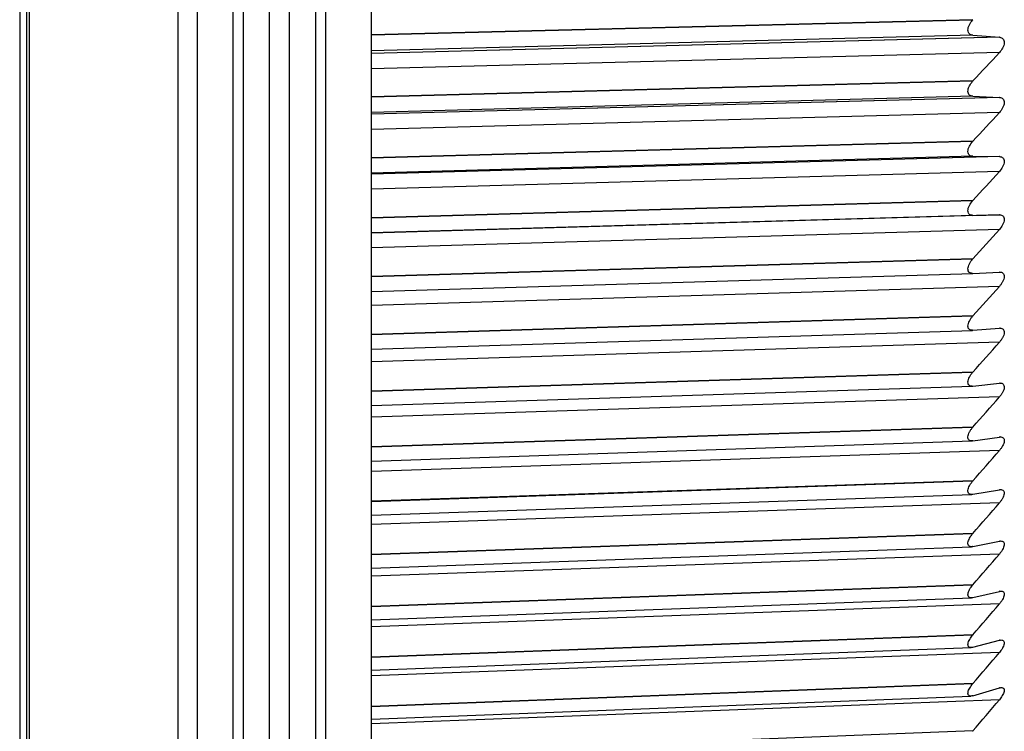
# Model space of a CAD drawing. Units: millimetres. Extents: x 57 to 827, y 22 to 579.
# Drawn here: x 356 to 365, y 469 to 475 of the extents above; entities that cross this region are included whole.
import ezdxf

# ---------------------------------------------------------------- set-up
doc = ezdxf.new("R2010")
doc.units = ezdxf.units.MM
doc.header["$LTSCALE"] = 46.255
doc.layers.get('0').update_dxf_attribs({"linetype": 'CONTINUOUS'})
doc.layers.add('6_ALL_SURFACE', color=7, linetype='CONTINUOUS')

msp = doc.modelspace()

# ---------------------------------------------------------------- linework, layer by layer
at = {"color": 7, "linetype": 'CONTINUOUS'}
for p, q in [((355.65447, 511.12249), (355.65447, 463.60705)), ((355.63252, 511.07077), (355.63252, 463.65877)), ((355.56862, 507.41041), (355.56862, 467.31913)), ((357.02936, 462.23216), (357.02936, 484.89913)), ((358.81434, 462.15894), (358.81434, 484.75169)), ((357.20613, 484.73416), (357.20613, 462.15894)), ((357.53817, 462.15894), (357.53817, 484.68486)), ((357.62984, 484.68947), (357.62984, 462.1902)), ((357.87267, 462.37767), (357.87267, 484.70107)), ((358.056, 462.37767), (358.056, 484.71067)), ((358.29884, 462.1902), (358.29884, 484.72451)), ((358.3905, 484.7295), (358.3905, 462.15894)), ((364.36031, 475.28414), (358.81434, 475.14457)), ((364.3574, 475.28102), (358.81434, 475.14149)), ((364.36033, 475.13993), (358.81434, 474.99791)), ((364.60394, 475.12171), (358.81434, 474.9731)), ((364.60681, 475.12144), (358.81434, 474.97279)), ((364.36033, 475.13993), (364.60394, 475.12171)), ((364.60382, 474.97984), (358.81434, 474.83099)), ((364.36031, 474.71918), (358.81434, 474.57304)), ((364.3574, 474.71602), (358.81434, 474.56993)), ((364.36033, 474.57713), (358.81434, 474.42852)), ((364.36033, 474.57713), (364.60394, 474.56653)), ((364.60394, 474.56653), (358.81434, 474.41114)), ((364.60681, 474.56634), (358.81434, 474.41092)), ((364.60382, 474.42685), (358.81434, 474.27129)), ((364.36031, 474.16288), (358.81434, 474.01029)), ((364.3574, 474.15968), (358.81434, 474.00714)), ((364.36033, 474.02309), (358.81434, 473.86799)), ((364.60394, 474.02011), (358.81434, 473.85806)), ((364.60681, 474.02002), (358.81434, 473.85793)), ((364.36033, 474.02309), (364.60394, 474.02011)), ((364.60382, 473.88271), (358.81434, 473.72057)), ((364.36031, 473.61563), (358.81434, 473.45668)), ((364.3574, 473.6124), (358.81434, 473.4535)), ((364.60394, 473.48284), (358.81434, 473.31424)), ((364.60681, 473.48284), (358.81434, 473.3142)), ((364.36033, 473.4782), (364.60394, 473.48284)), ((364.36033, 473.4782), (358.81434, 473.31672)), ((364.60382, 473.34782), (358.81434, 473.1792)), ((364.36031, 473.07781), (358.81434, 472.91261)), ((364.3574, 473.07454), (358.81434, 472.9094)), ((364.36033, 472.94282), (364.35882, 472.94278)), ((364.36033, 472.94282), (364.60394, 472.95509)), ((364.60681, 472.95517), (364.60538, 472.95513)), ((364.60382, 472.82254), (358.81434, 472.64755)), ((364.36031, 472.54977), (358.81434, 472.37845)), ((364.3574, 472.54647), (358.81434, 472.3752)), ((364.36033, 472.41733), (364.3566, 472.41714)), ((364.36033, 472.41733), (364.60394, 472.43721)), ((364.60681, 472.43739), (364.60753, 472.43741)), ((364.60382, 472.30722), (358.81434, 472.12599)), ((364.36031, 472.03189), (358.81434, 471.85455)), ((364.3574, 472.02856), (358.81434, 471.85128)), ((364.36033, 471.90209), (364.60394, 471.92956)), ((364.60681, 471.92983), (364.6097, 471.92996)), ((364.60382, 471.80222), (358.81434, 471.61487)), ((364.36031, 471.52452), (358.81434, 471.34128)), ((364.3574, 471.52116), (358.81434, 471.33799)), ((364.36033, 471.39744), (364.60394, 471.43249)), ((364.60382, 471.30789), (358.81434, 471.11454)), ((364.36031, 471.028), (358.81434, 470.839)), ((364.3574, 471.02462), (358.81434, 470.83568)), ((364.36033, 470.90373), (364.60394, 470.94634)), ((364.60681, 470.94679), (364.61389, 470.94741)), ((364.60382, 470.82456), (358.81434, 470.62535)), ((364.36031, 470.54268), (358.81434, 470.34804)), ((364.3574, 470.53927), (358.81434, 470.3447)), ((364.36033, 470.42131), (364.60394, 470.47144)), ((364.60382, 470.35257), (358.81434, 470.14764)), ((364.36031, 470.06889), (358.81434, 469.86875)), ((364.3574, 470.06546), (358.81434, 469.86538)), ((364.36033, 469.95049), (364.60394, 470.00812)), ((364.60382, 469.89224), (358.81434, 469.68172)), ((364.36031, 469.60695), (358.81434, 469.40144)), ((364.3574, 469.60351), (358.81434, 469.39806)), ((364.36033, 469.49162), (364.60394, 469.55669)), ((364.60382, 469.44388), (358.81434, 469.22793)), ((364.36031, 469.15718), (358.81434, 468.94645)), ((364.3574, 469.15372), (358.81434, 468.94306)), ((364.36033, 469.04499), (364.60394, 469.11747)), ((364.60382, 469.00781), (358.81434, 468.78656)), ((364.36031, 468.71989), (358.81434, 468.50408))]:
    msp.add_line(p, q, dxfattribs=at)
for centre, radius, start, end in [((364.51772, 475.13478), 0.21699, 136.502068, 137.628282), ((364.59899, 475.05548), 0.06642, 83.239919, 85.725159), ((244.03883, 587.36666), 164.82328, 316.8866427, 317.0106417), ((364.5245, 474.56546), 0.22492, 136.88625, 137.980342), ((364.60104, 474.49964), 0.06695, 85.054369, 87.513899), ((242.30407, 587.00572), 166.22644, 317.2461496, 317.3699354), ((364.53146, 474.00465), 0.23309, 137.245684, 138.308391), ((364.60312, 473.95238), 0.06774, 86.882159, 89.309166), ((240.63993, 586.66105), 167.58878, 317.5815233, 317.7050888), ((364.5386, 473.45272), 0.24151, 137.580986, 138.613013), ((364.60527, 473.41404), 0.06881, 88.718409, 91.106215), ((239.05074, 586.33015), 168.90406, 317.8933404, 318.0166814), ((364.54592, 472.91005), 0.25019, 137.892732, 138.894749), ((364.35665, 473.01392), 0.07119, 269.555572, 271.74374), ((364.60755, 472.88356), 0.07162, 91.735981, 92.888457), ((364.60748, 472.88593), 0.06925, 90.939885, 91.733937), ((364.60745, 472.88733), 0.06785, 90.542668, 90.938509), ((237.54068, 586.01077), 170.16644, 318.1821381, 318.3052535), ((364.55344, 472.37698), 0.25915, 138.181462, 139.154102), ((364.60981, 472.36557), 0.07188, 92.396227, 94.686636), ((364.60966, 472.37042), 0.06703, 89.109267, 91.813687), ((236.11368, 585.70093), 171.3705, 318.4484151, 318.5713062), ((364.56116, 471.85387), 0.26839, 138.447673, 139.391535), ((364.35192, 471.976), 0.0744, 271.92521, 276.490152), ((364.61226, 471.85612), 0.07391, 94.227719, 96.460664), ((364.61185, 471.86373), 0.06629, 90.99423, 91.854267), ((234.77347, 585.39887), 172.5112, 318.6926316, 318.8153022), ((364.56909, 471.34104), 0.27794, 138.691827, 139.60747), ((364.61485, 471.35697), 0.0763, 96.047659, 98.217918), ((364.61423, 471.36327), 0.06997, 91.969578, 96.087035), ((233.52355, 585.10303), 173.5839, 318.9152102, 319.037666), ((364.57725, 470.83884), 0.28783, 138.914345, 139.802292), ((364.61761, 470.86844), 0.07909, 97.851283, 99.954172), ((232.36716, 584.81207), 174.58432, 319.1165364, 319.2387847), ((364.58566, 470.34759), 0.29807, 139.115614, 139.97635), ((364.62058, 470.39084), 0.0823, 99.634056, 101.665476), ((231.30731, 584.52481), 175.50857, 319.2969588, 319.4190085), ((364.59432, 469.86758), 0.30869, 139.295982, 140.129952), ((364.62379, 469.92446), 0.08598, 101.391726, 103.348191), ((230.34674, 584.24026), 176.35315, 319.4567898, 319.5786513), ((364.60327, 469.39911), 0.31973, 139.455763, 140.263373), ((364.62728, 469.4696), 0.09016, 103.12037, 104.999021), ((229.48791, 583.95759), 177.11493, 319.5963064, 319.7179911), ((364.61254, 468.94249), 0.33123, 139.595232, 140.37685), ((364.63108, 469.02653), 0.0949, 104.81643, 106.615031), ((228.73302, 583.67612), 177.79116, 319.7157502, 319.8372703), ((364.62214, 468.49796), 0.34324, 139.714633, 140.470585)]:
    msp.add_arc(centre, radius, start, end, dxfattribs=at)
for points, knots in [([(364.36033, 475.13993), (364.35466, 475.14035), (364.34342, 475.14252), (364.32808, 475.15136), (364.31693, 475.16715), (364.31307, 475.1888), (364.31671, 475.21325), (364.32969, 475.24595), (364.3455, 475.26797), (364.3574, 475.28102)], [0, 0, 0, 0, 0.0958105, 0.1899597, 0.2910719, 0.4106386, 0.5511097, 0.7023603, 1, 1, 1, 1]), ([(364.60681, 475.12144), (364.61231, 475.12078), (364.62321, 475.11811), (364.63774, 475.10837), (364.64759, 475.09179), (364.65004, 475.06995), (364.64533, 475.0458), (364.63154, 475.01393), (364.61566, 474.99255), (364.60382, 474.97984)], [0, 0, 0, 0, 0.0942944, 0.1878512, 0.2900321, 0.4118056, 0.5534694, 0.7043193, 1, 1, 1, 1]), ([(364.36033, 474.57713), (364.34935, 474.5776), (364.33145, 474.58275), (364.31692, 474.60267), (364.31306, 474.62396), (364.31674, 474.64814), (364.32976, 474.68077), (364.34553, 474.70284), (364.3574, 474.71602)], [0, 0, 0, 0, 0.1871557, 0.2868818, 0.4052448, 0.5456341, 0.698018, 1, 1, 1, 1]), ([(364.60681, 474.56634), (364.61228, 474.56587), (364.62312, 474.56359), (364.6377, 474.55446), (364.64762, 474.53833), (364.65003, 474.51683), (364.6453, 474.49295), (364.63148, 474.46113), (364.61563, 474.43968), (364.60382, 474.42685)], [0, 0, 0, 0, 0.094289, 0.1868308, 0.2872982, 0.4076649, 0.5490421, 0.700729, 1, 1, 1, 1]), ([(364.36033, 474.02309), (364.34945, 474.02322), (364.3316, 474.02759), (364.31689, 474.04693), (364.31306, 474.06786), (364.31677, 474.09174), (364.32982, 474.12428), (364.34556, 474.14639), (364.3574, 474.15968)], [0, 0, 0, 0, 0.1866519, 0.2847172, 0.4014953, 0.5413709, 0.694454, 1, 1, 1, 1]), ([(364.60681, 474.02002), (364.61226, 474.01972), (364.62302, 474.01785), (364.63766, 474.00932), (364.64765, 473.99366), (364.65002, 473.97252), (364.64526, 473.94891), (364.63141, 473.91717), (364.6156, 473.89567), (364.60382, 473.88271)], [0, 0, 0, 0, 0.0944057, 0.185999, 0.2847271, 0.4036146, 0.5446424, 0.6971302, 1, 1, 1, 1]), ([(364.36033, 473.4782), (364.34956, 473.47799), (364.33177, 473.48158), (364.31686, 473.50032), (364.31306, 473.52087), (364.3168, 473.54444), (364.32989, 473.57687), (364.3456, 473.599), (364.3574, 473.6124)], [0, 0, 0, 0, 0.1863723, 0.2827656, 0.3978829, 0.5371713, 0.6909063, 1, 1, 1, 1]), ([(364.60681, 473.48284), (364.61223, 473.48272), (364.62292, 473.48124), (364.63761, 473.47335), (364.64768, 473.45816), (364.65001, 473.43739), (364.64523, 473.41407), (364.63134, 473.38241), (364.61557, 473.36088), (364.60382, 473.34782)], [0, 0, 0, 0, 0.094651, 0.1853708, 0.2823378, 0.3996733, 0.5402891, 0.693542, 1, 1, 1, 1]), ([(364.3561, 472.94273), (364.34588, 472.94281), (364.3289, 472.94696), (364.31583, 472.96592), (364.31322, 472.98599), (364.31754, 473.00875), (364.33074, 473.04003), (364.34599, 473.06146), (364.3574, 473.07454)], [0, 0, 0, 0, 0.1828546, 0.2790107, 0.3951896, 0.5353061, 0.6893598, 1, 1, 1, 1]), ([(364.60681, 472.95517), (364.61715, 472.95527), (364.63447, 472.95142), (364.64771, 472.93219), (364.65, 472.9118), (364.64519, 472.88879), (364.63481, 472.86523), (364.62071, 472.84285), (364.60963, 472.82907), (364.60382, 472.82254)], [0, 0, 0, 0, 0.1824732, 0.2778836, 0.3938629, 0.5343304, 0.6886731, 0.8458039, 1, 1, 1, 1]), ([(364.3566, 472.41712), (364.34644, 472.4168), (364.32943, 472.41999), (364.3159, 472.43828), (364.31321, 472.45799), (364.31749, 472.48048), (364.32733, 472.50376), (364.34094, 472.52608), (364.35173, 472.5399), (364.3574, 472.54647)], [0, 0, 0, 0, 0.1829398, 0.2770911, 0.3911751, 0.5304731, 0.6851448, 0.8437308, 1, 1, 1, 1]), ([(364.6107, 472.43744), (364.61582, 472.43736), (364.62588, 472.43602), (364.63965, 472.42838), (364.64848, 472.41354), (364.64971, 472.39368), (364.64443, 472.37145), (364.63402, 472.34872), (364.62021, 472.32703), (364.60945, 472.31361), (364.60382, 472.30722)], [0, 0, 0, 0, 0.0930916, 0.1814035, 0.2763704, 0.393078, 0.5338769, 0.6880801, 0.8452704, 1, 1, 1, 1]), ([(364.35442, 471.90165), (364.34461, 471.90133), (364.32805, 471.90445), (364.31541, 471.92258), (364.31333, 471.94184), (364.3179, 471.96376), (364.32777, 471.98651), (364.34123, 472.00842), (364.35183, 472.02205), (364.3574, 472.02856)], [0, 0, 0, 0, 0.1808201, 0.2740022, 0.3879082, 0.5274322, 0.6826283, 0.8422232, 1, 1, 1, 1]), ([(364.6107, 471.93001), (364.62039, 471.93017), (364.63688, 471.92658), (364.64851, 471.90777), (364.64969, 471.8883), (364.64439, 471.86639), (364.63399, 471.84381), (364.62018, 471.82213), (364.60945, 471.80866), (364.60382, 471.80222)], [0, 0, 0, 0, 0.1784118, 0.2717901, 0.3872151, 0.5280072, 0.6834476, 0.8427071, 1, 1, 1, 1]), ([(364.35229, 471.39671), (364.34282, 471.39639), (364.32671, 471.39946), (364.31498, 471.41742), (364.31349, 471.43622), (364.31832, 471.45757), (364.32821, 471.47978), (364.34151, 471.50128), (364.35193, 471.51472), (364.3574, 471.52116)], [0, 0, 0, 0, 0.1785713, 0.2707942, 0.3845682, 0.5243503, 0.6800923, 0.8407075, 1, 1, 1, 1]), ([(364.61182, 471.4332), (364.62127, 471.43352), (364.6375, 471.43033), (364.64872, 471.41187), (364.64957, 471.39284), (364.64414, 471.37138), (364.63373, 471.34916), (364.62002, 471.32771), (364.60939, 471.31431), (364.60382, 471.30789)], [0, 0, 0, 0, 0.1770322, 0.2690182, 0.3836057, 0.524314, 0.6803906, 0.8409287, 1, 1, 1, 1]), ([(364.3502, 470.90264), (364.34108, 470.90232), (364.32542, 470.90535), (364.3146, 470.92313), (364.31367, 470.94145), (364.31875, 470.96224), (364.32865, 470.98392), (364.34179, 471.00501), (364.35203, 471.01825), (364.3574, 471.02462)], [0, 0, 0, 0, 0.1761832, 0.2674622, 0.3811531, 0.5212268, 0.6775365, 0.8391836, 1, 1, 1, 1]), ([(364.61389, 470.94741), (364.61872, 470.94757), (364.62813, 470.94686), (364.64119, 470.94025), (364.64905, 470.92631), (364.64934, 470.90775), (364.64368, 470.88686), (364.63328, 470.86516), (364.61974, 470.84412), (364.60929, 470.83091), (364.60382, 470.82456)], [0, 0, 0, 0, 0.0923249, 0.1773401, 0.2680936, 0.38226, 0.5227981, 0.6789229, 0.8399527, 1, 1, 1, 1]), ([(364.34816, 470.41978), (364.3435, 470.41961), (364.33443, 470.42028), (364.32184, 470.42664), (364.31427, 470.44004), (364.31389, 470.45789), (364.31919, 470.47812), (364.32908, 470.49928), (364.34207, 470.51995), (364.35213, 470.53299), (364.3574, 470.53927)], [0, 0, 0, 0, 0.092, 0.1764497, 0.2664991, 0.3797744, 0.519697, 0.676064, 0.8382028, 1, 1, 1, 1]), ([(364.36033, 470.42131), (364.3593, 470.42109), (364.35528, 470.42034), (364.3512, 470.41989), (364.34816, 470.41978)], [0, 0, 0, 0, 0.2583024, 1, 1, 1, 1]), ([(364.61592, 470.47294), (364.62058, 470.4731), (364.62964, 470.47243), (364.64218, 470.46584), (364.64933, 470.45206), (364.64909, 470.43401), (364.64322, 470.41366), (364.63283, 470.39249), (364.61946, 470.37185), (364.60919, 470.35885), (364.60382, 470.35257)], [0, 0, 0, 0, 0.0912821, 0.1748444, 0.2646887, 0.3788549, 0.5197078, 0.6764054, 0.8384559, 1, 1, 1, 1]), ([(364.34617, 469.94846), (364.34167, 469.9483), (364.33293, 469.94892), (364.32086, 469.95526), (364.314, 469.9685), (364.31412, 469.98586), (364.31964, 470.00555), (364.32952, 470.02618), (364.34234, 470.04643), (364.35222, 470.05926), (364.3574, 470.06546)], [0, 0, 0, 0, 0.0909315, 0.1739108, 0.2630528, 0.3763333, 0.5165888, 0.6735368, 0.8366981, 1, 1, 1, 1]), ([(364.36033, 469.95049), (364.35912, 469.95021), (364.35446, 469.9492), (364.3497, 469.94859), (364.34617, 469.94846)], [0, 0, 0, 0, 0.2603608, 1, 1, 1, 1]), ([(364.61789, 470.01012), (364.62239, 470.01028), (364.63111, 470.00964), (364.64313, 470.00308), (364.64955, 469.98946), (364.64882, 469.97192), (364.64275, 469.95212), (364.63239, 469.93146), (364.61918, 469.91123), (364.60909, 469.89844), (364.60382, 469.89224)], [0, 0, 0, 0, 0.0901579, 0.1722008, 0.2611694, 0.3753882, 0.5165856, 0.6738743, 0.8369544, 1, 1, 1, 1]), ([(364.60681, 470.00874), (364.60775, 470.00893), (364.61142, 470.00961), (364.61513, 470.01002), (364.61789, 470.01012)], [0, 0, 0, 0, 0.258521, 1, 1, 1, 1]), ([(364.34422, 469.48901), (364.33989, 469.48885), (364.33149, 469.48944), (364.31994, 469.49576), (364.31378, 469.50883), (364.31438, 469.52569), (364.32009, 469.54484), (364.32995, 469.56495), (364.34261, 469.58478), (364.35232, 469.59739), (364.3574, 469.60351)], [0, 0, 0, 0, 0.0897774, 0.1712173, 0.259487, 0.3728285, 0.513448, 0.6709962, 0.8351891, 1, 1, 1, 1]), ([(364.36033, 469.49162), (364.35895, 469.49125), (364.35366, 469.48996), (364.34823, 469.48916), (364.34422, 469.48901)], [0, 0, 0, 0, 0.2625937, 1, 1, 1, 1]), ([(364.61982, 469.55926), (364.62415, 469.55942), (364.63253, 469.55882), (364.64402, 469.55226), (364.64971, 469.53883), (364.64852, 469.5218), (364.64228, 469.50254), (364.63195, 469.48239), (364.61891, 469.46258), (364.609, 469.44999), (364.60382, 469.44388)], [0, 0, 0, 0, 0.0889443, 0.1693999, 0.2575349, 0.3718612, 0.5134324, 0.6713305, 0.8354485, 1, 1, 1, 1]), ([(364.60681, 469.55741), (364.60792, 469.55767), (364.61221, 469.55858), (364.61658, 469.55914), (364.61982, 469.55926)], [0, 0, 0, 0, 0.260733, 1, 1, 1, 1]), ([(364.34232, 469.04174), (364.33815, 469.04158), (364.33009, 469.04213), (364.31906, 469.04845), (364.31362, 469.06133), (364.31466, 469.07769), (364.32055, 469.09631), (364.33038, 469.1159), (364.34288, 469.13531), (364.35241, 469.14769), (364.3574, 469.15372)], [0, 0, 0, 0, 0.0885316, 0.1683622, 0.2558024, 0.3692605, 0.510275, 0.6684422, 0.8336758, 1, 1, 1, 1]), ([(364.36033, 469.04499), (364.35878, 469.04453), (364.35288, 469.04293), (364.3468, 469.04191), (364.34232, 469.04174)], [0, 0, 0, 0, 0.2649976, 1, 1, 1, 1]), ([(364.6217, 469.12067), (364.62586, 469.12083), (364.6339, 469.12031), (364.64961, 469.11069), (364.64957, 469.08704), (364.64178, 469.0654), (364.63152, 469.04555), (364.61864, 469.02622), (364.6089, 469.01383), (364.60382, 469.00781)], [0, 0, 0, 0, 0.0880809, 0.1672823, 0.3650583, 0.5077558, 0.6670881, 0.8330934, 1, 1, 1, 1]), ([(364.60681, 469.11828), (364.60809, 469.11861), (364.61298, 469.1198), (364.61799, 469.12053), (364.6217, 469.12067)], [0, 0, 0, 0, 0.2631362, 1, 1, 1, 1])]:
    msp.add_open_spline(points, degree=3, knots=knots, dxfattribs=at)
for points in [[(364.36033, 471.39744), (364.35767, 471.39705), (364.35498, 471.3968), (364.35229, 471.39671)], [(364.36033, 470.90373), (364.35699, 470.90315), (364.3536, 470.90275), (364.3502, 470.90264)], [(364.60681, 470.47198), (364.60982, 470.47249), (364.61286, 470.47283), (364.61592, 470.47294)]]:
    msp.add_open_spline(points, degree=3, dxfattribs=at)
at = {"layer": '6_ALL_SURFACE', "color": 7, "linetype": 'CONTINUOUS'}
for p, q in [((358.81434, 472.77506), (364.35882, 472.94276)), ((358.81434, 472.24333), (364.3566, 472.41712)), ((358.81434, 471.7219), (364.35442, 471.90165)), ((358.81434, 471.21112), (364.35229, 471.39671)), ((358.81434, 470.71134), (364.3502, 470.90264)), ((358.81434, 470.22291), (364.34816, 470.41978)), ((358.81434, 469.74616), (364.34617, 469.94846)), ((358.81434, 469.28142), (364.34422, 469.48901)), ((358.81434, 468.829), (364.34232, 469.04174))]:
    msp.add_line(p, q, dxfattribs=at)

doc.saveas('drawing.dxf')
